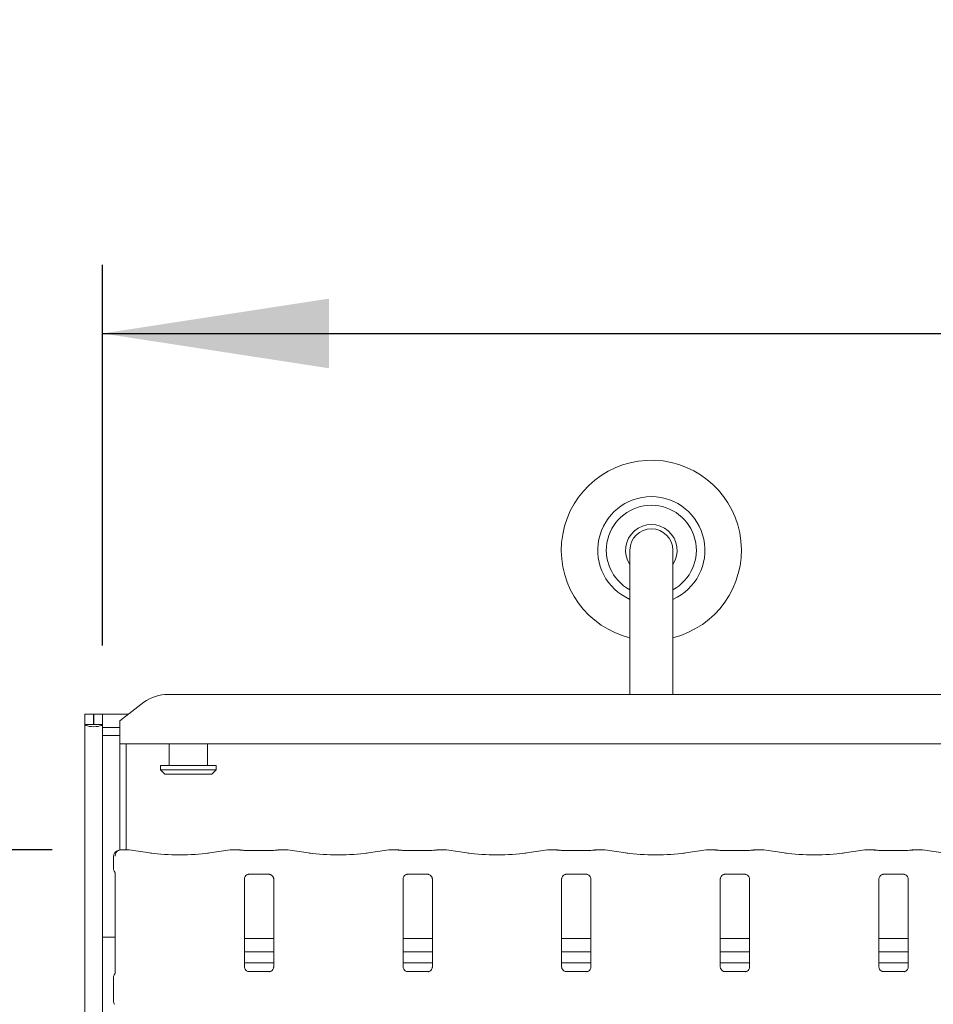
# Model space of a CAD drawing. Units: millimetres. Extents: x 5 to 415, y -14 to 292.
# Drawn here: x 42 to 55, y 130 to 144 of the extents above; entities that cross this region are included whole.
import ezdxf

# ---------------------------------------------------------------- set-up
doc = ezdxf.new("R2010")
doc.units = ezdxf.units.MM
doc.layers.add('BEMAßUNG', color=96, linetype='Continuous')
doc.styles.add('SLDTEXTSTYLE0', font='TXT', dxfattribs={"width": 0.75})
doc.dimstyles.new('SLDDIMSTYLE2', dxfattribs={"dimtxt": 3.5, "dimasz": 3.302, "dimexe": 0, "dimexo": 0.0625, "dimgap": 0.875, "dimtad": 1, "dimlfac": 16, "dimrnd": 1e-09, "dimzin": 12, "dimdsep": 46, "dimtxsty": 'SLDTEXTSTYLE0', "dimsah": 1, "dimcen": 0.09, "dimadec": 0, "dimazin": 3, "dimtfac": 1, "dimtofl": 0, "dimtmove": 0, "dimatfit": 3, "dimfxl": 0, "dimfrac": 2, "dimtolj": 1, "dimtzin": 12, "dimarcsym": 0})
doc.dimstyles.new('SLDDIMSTYLE6', dxfattribs={"dimtxt": 3.5, "dimasz": 3.302, "dimexe": 0, "dimexo": 0.0625, "dimgap": 0.875, "dimtad": 1, "dimdec": 1, "dimlfac": 16, "dimrnd": 1e-09, "dimzin": 12, "dimdsep": 46, "dimtxsty": 'SLDTEXTSTYLE0', "dimsah": 1, "dimcen": 0.09, "dimadec": 0, "dimazin": 3, "dimtfac": 1, "dimtdec": 1, "dimtofl": 0, "dimtmove": 0, "dimatfit": 3, "dimfxl": 0, "dimfrac": 2, "dimtolj": 1, "dimtzin": 12, "dimarcsym": 0})

# ---------------------------------------------------------------- blocks, each defined once
blk = doc.blocks.new('_D_9')
at = {"layer": 'BEMAßUNG'}
for p, q in [((42.437, 132.184), (36.677, 132.184)), ((37.677, 132.184), (37.677, 94.682)), ((42.437, 94.682), (36.677, 94.682))]:
    blk.add_line(p, q, dxfattribs=at)
for points in [[(37.677, 132.184), (37.169, 128.882), (38.185, 128.882)], [(37.677, 94.682), (38.185, 97.984), (37.169, 97.984)]]:
    blk.add_solid(points, dxfattribs=at)
at = {"layer": 'BEMAßUNG', "insert": (33.165, 112.517), "char_height": 3.5, "attachment_point": 1, "rotation": 90, "style": 'SLDTEXTSTYLE0'}
blk.add_mtext('600', dxfattribs=at)
blk = doc.blocks.new('_D_10')
at = {"layer": 'BEMAßUNG'}
for p, q in [((43.172, 135.164), (43.172, 140.712)), ((151.047, 135.164), (151.047, 140.712)), ((43.172, 139.712), (151.047, 139.712))]:
    blk.add_line(p, q, dxfattribs=at)
for points in [[(43.172, 139.712), (46.474, 139.204), (46.474, 140.22)], [(151.047, 139.712), (147.745, 140.22), (147.745, 139.204)]]:
    blk.add_solid(points, dxfattribs=at)
at = {"layer": 'BEMAßUNG', "insert": (92.369, 144.223), "char_height": 3.5, "attachment_point": 1, "style": 'SLDTEXTSTYLE0'}
blk.add_mtext('1726', dxfattribs=at)

msp = doc.modelspace()

# ---------------------------------------------------------------- linework, layer by layer
at = {"color": 7, "linetype": 'Continuous', "lineweight": 15}
for p, q in [((50.85913, 136.55173), (50.85913, 134.44909)), ((51.48413, 134.44909), (51.48413, 136.55173)), ((50.7631, 135.30443), (50.85913, 135.27697)), ((43.77519, 134.3369), (43.42163, 134.06607)), ((44.12874, 134.44909), (65.33953, 134.44909)), ((42.91538, 134.16423), (43.04038, 134.16423)), ((42.91538, 134.01434), (42.91538, 134.16423)), ((43.04038, 134.01434), (43.04038, 134.16423)), ((43.04663, 134.01434), (43.04663, 134.16423)), ((43.04663, 134.16423), (43.17164, 134.16423)), ((43.17164, 134.16423), (43.54977, 134.16423)), ((43.17164, 134.01434), (43.17164, 134.16423)), ((43.42163, 134.03894), (43.42163, 134.06607)), ((42.91538, 134.01434), (43.04038, 134.01434)), ((42.91538, 134.01434), (42.91538, 89.0361)), ((43.04038, 134.01434), (43.04663, 134.01434)), ((43.04663, 134.01434), (43.17164, 134.01434)), ((43.17164, 134.01434), (43.17164, 134.00306)), ((43.17164, 134.00306), (43.17164, 133.97011)), ((43.17164, 133.97011), (43.42163, 133.97011)), ((43.17164, 133.97011), (43.17164, 133.84937)), ((43.42163, 133.73092), (43.42163, 134.03894)), ((43.17164, 133.84937), (43.42163, 133.84937)), ((43.17164, 133.84937), (43.17164, 89.0361)), ((43.42163, 133.73092), (43.42163, 132.18087)), ((66.04663, 133.73092), (43.42163, 133.73092)), ((43.51538, 133.73092), (43.51538, 132.18391)), ((44.14038, 133.73092), (44.14038, 133.41423)), ((44.70288, 133.41423), (44.70288, 133.73092)), ((44.01538, 133.41423), (44.01538, 133.35173)), ((44.01538, 133.41423), (44.82788, 133.41423)), ((44.01538, 133.35173), (44.07788, 133.28923)), ((44.01538, 133.35173), (44.82788, 133.35173)), ((44.76538, 133.28923), (44.82788, 133.35173)), ((44.82788, 133.35173), (44.82788, 133.41423)), ((44.76538, 133.28923), (44.07788, 133.28923)), ((43.55251, 132.18391), (43.43673, 132.18391)), ((43.88984, 132.13717), (43.56194, 132.18325)), ((45.03132, 132.18325), (44.70343, 132.13717)), ((45.16376, 132.18391), (45.04076, 132.18391)), ((45.16376, 132.18301), (45.1628, 132.18368)), ((45.86501, 132.18391), (45.742, 132.18391)), ((46.20234, 132.13717), (45.87444, 132.18325)), ((47.34382, 132.18325), (47.01593, 132.13717)), ((47.47626, 132.18391), (47.35326, 132.18391)), ((47.47626, 132.18301), (47.4753, 132.18368)), ((48.17751, 132.18391), (48.0545, 132.18391)), ((48.51484, 132.13717), (48.18694, 132.18325)), ((49.65632, 132.18325), (49.32843, 132.13717)), ((49.78876, 132.18391), (49.66576, 132.18391)), ((49.78876, 132.18301), (49.7878, 132.18368)), ((50.49001, 132.18391), (50.367, 132.18391)), ((50.82734, 132.13717), (50.49944, 132.18325)), ((51.96882, 132.18325), (51.64093, 132.13717)), ((52.10126, 132.18391), (51.97826, 132.18391)), ((52.10126, 132.18301), (52.1003, 132.18368)), ((52.80251, 132.18391), (52.6795, 132.18391)), ((53.13984, 132.13717), (52.81194, 132.18325)), ((54.28132, 132.18325), (53.95343, 132.13717)), ((54.41376, 132.18391), (54.29076, 132.18391)), ((54.4128, 132.18368), (54.41376, 132.18301)), ((55.11501, 132.18391), (54.992, 132.18391)), ((55.45234, 132.13717), (55.12444, 132.18325)), ((43.33123, 132.08592), (43.33123, 131.91932)), ((45.6042, 132.17513), (45.30157, 132.17513)), ((47.9167, 132.17513), (47.61407, 132.17513)), ((50.2292, 132.17513), (49.92657, 132.17513)), ((52.5417, 132.17513), (52.23907, 132.17513)), ((54.8542, 132.17513), (54.55157, 132.17513)), ((43.3542, 131.85148), (43.3542, 130.38606)), ((45.23907, 130.47653), (45.23907, 131.76129)), ((45.30046, 131.82858), (45.29626, 131.82838)), ((45.30046, 131.82832), (45.60535, 131.82832)), ((45.6667, 131.76098), (45.6667, 130.47622)), ((47.55157, 130.47653), (47.55157, 131.76129)), ((47.61296, 131.82858), (47.60876, 131.82838)), ((47.61296, 131.82832), (47.91785, 131.82832)), ((47.9792, 131.76098), (47.9792, 130.47622)), ((49.86407, 130.47653), (49.86407, 131.76129)), ((49.92546, 131.82858), (49.92126, 131.82838)), ((49.92546, 131.82832), (50.23035, 131.82832)), ((50.2917, 131.76098), (50.2917, 130.47622)), ((52.17657, 130.47653), (52.17657, 131.76129)), ((52.23796, 131.82858), (52.23376, 131.82838)), ((52.23796, 131.82832), (52.54285, 131.82832)), ((52.6042, 131.76098), (52.6042, 130.47622)), ((54.48907, 130.47653), (54.48907, 131.76129)), ((54.55046, 131.82858), (54.54626, 131.82838)), ((54.55046, 131.82832), (54.85535, 131.82832)), ((54.9167, 131.76098), (54.9167, 130.47622)), ((43.29663, 130.91423), (43.17164, 130.91423)), ((43.29663, 130.91423), (43.3542, 130.91423)), ((45.6667, 130.89342), (45.23907, 130.89342)), ((47.9792, 130.89342), (47.55157, 130.89342)), ((50.2917, 130.89342), (49.86407, 130.89342)), ((52.6042, 130.89342), (52.17657, 130.89342)), ((54.9167, 130.89342), (54.48907, 130.89342)), ((45.6667, 130.69967), (45.23907, 130.69967)), ((47.9792, 130.69967), (47.55157, 130.69967)), ((50.2917, 130.69967), (49.86407, 130.69967)), ((52.6042, 130.69967), (52.17657, 130.69967)), ((54.9167, 130.69967), (54.48907, 130.69967)), ((45.6667, 130.53923), (45.23907, 130.53923)), ((47.9792, 130.53923), (47.55157, 130.53923)), ((50.2917, 130.53923), (49.86407, 130.53923)), ((52.6042, 130.53923), (52.17657, 130.53923)), ((54.9167, 130.53923), (54.48907, 130.53923)), ((43.33123, 130.31819), (43.33123, 129.98527)), ((45.60531, 130.40918), (45.30042, 130.40918)), ((45.60531, 130.40892), (45.60951, 130.40912)), ((47.91781, 130.40918), (47.61292, 130.40918)), ((47.91781, 130.40892), (47.92201, 130.40912)), ((50.23031, 130.40918), (49.92542, 130.40918)), ((50.23031, 130.40892), (50.23451, 130.40912)), ((52.54281, 130.40918), (52.23792, 130.40918)), ((52.54281, 130.40892), (52.54701, 130.40912)), ((54.85531, 130.40918), (54.55042, 130.40918)), ((54.85531, 130.40892), (54.85951, 130.40912))]:
    msp.add_line(p, q, dxfattribs=at)
for centre, radius, start, end in [((51.17163, 136.55173), 1.3125, 283.774147, 251.864622), ((51.17163, 136.55173), 0.78125, 293.578178, 246.421822), ((51.17163, 136.55173), 0.65625, 298.43689, 241.56311), ((51.17163, 136.55173), 0.375, 326.44269, 213.55731), ((51.17163, 136.55173), 0.3125, 90, 180), ((51.17163, 136.55173), 0.3125, 0, 90), ((44.11981, 133.86402), 0.58514, 89.125816, 126.083368), ((43.42498, 132.08592), 0.09375, 103.078942, 180)]:
    msp.add_arc(centre, radius, start, end, dxfattribs=at)
for centre, major_axis, ratio, start_param, end_param in [((43.04351, 134.01434), (0.12812, 0), 0.26794919, 3.14159265, 6.28318531), ((43.55069, 132.09016), (0.00185, 0.09375), 0.13762142, 0.00271423, 0.14234057), ((43.55069, 132.09016), (0.0102, 0.09322), 0.6064086, 6.26462361, 6.46176317), ((45.04257, 132.09016), (-0.0102, 0.09322), 0.6064086, 6.10460744, 6.30174701), ((45.04257, 132.09016), (-0.00185, 0.09375), 0.13762142, 6.14084474, 6.28047108), ((45.86319, 132.09016), (0.00185, 0.09375), 0.13762142, 0.00271423, 0.14234057), ((45.86319, 132.09016), (0.0102, 0.09322), 0.6064086, 6.26462361, 6.46176317), ((47.35507, 132.09016), (-0.0102, 0.09322), 0.6064086, 6.10460744, 6.30174701), ((47.35507, 132.09016), (-0.00185, 0.09375), 0.13762142, 6.14084474, 6.28047108), ((48.17569, 132.09016), (0.00185, 0.09375), 0.13762142, 0.00271423, 0.14234057), ((48.17569, 132.09016), (0.0102, 0.09322), 0.6064086, 6.26462361, 6.46176317), ((49.66757, 132.09016), (-0.0102, 0.09322), 0.6064086, 6.10460744, 6.30174701), ((49.66757, 132.09016), (-0.00185, 0.09375), 0.13762142, 6.14084474, 6.28047108), ((50.48819, 132.09016), (0.00185, 0.09375), 0.13762142, 0.00271423, 0.14234057), ((50.48819, 132.09016), (0.0102, 0.09322), 0.6064086, 6.26462361, 6.46176317), ((51.98007, 132.09016), (-0.0102, 0.09322), 0.6064086, 6.10460744, 6.30174701), ((51.98007, 132.09016), (-0.00185, 0.09375), 0.13762142, 6.14084474, 6.28047108), ((52.80069, 132.09016), (0.00185, 0.09375), 0.13762142, 0.00271423, 0.14234057), ((52.80069, 132.09016), (0.0102, 0.09322), 0.6064086, 6.26462361, 6.46176317), ((54.29257, 132.09016), (-0.0102, 0.09322), 0.6064086, 6.10460744, 6.30174701), ((54.29257, 132.09016), (-0.00185, 0.09375), 0.13762142, 6.14084474, 6.28047108), ((55.11319, 132.09016), (0.00185, 0.09375), 0.13762142, 0.00271423, 0.14234057), ((55.11319, 132.09016), (0.0102, 0.09322), 0.6064086, 6.26462361, 6.46176317), ((44.29663, 132.19618), (0.59375, 0), 0.14054083, 3.92699082, 5.49778714), ((46.60913, 132.19618), (0.59375, 0), 0.14054083, 3.92699082, 5.49778714), ((48.92163, 132.19618), (0.59375, 0), 0.14054083, 3.92699082, 5.49778714), ((51.23413, 132.19618), (0.59375, 0), 0.14054083, 3.92699082, 5.49778714), ((53.54663, 132.19618), (0.59375, 0), 0.14054083, 3.92699082, 5.49778714)]:
    msp.add_ellipse(centre, major_axis=major_axis, ratio=ratio, start_param=start_param, end_param=end_param, dxfattribs=at)
for points, knots in [([(43.35582, 132.09352), (43.35623, 132.10223), (43.35703, 132.11931), (43.36654, 132.14265), (43.38163, 132.16283), (43.40364, 132.1785), (43.42435, 132.1836), (43.43676, 132.18327), (43.4396, 132.18301), (43.43974, 132.183)], [0, 0, 0, 0, 0.17386253, 0.34107283, 0.51093019, 0.70550097, 0.93241567, 0.99668762, 1, 1, 1, 1]), ([(43.43673, 132.18341), (43.43696, 132.18359), (43.43792, 132.18433), (43.43894, 132.18347), (43.4397, 132.18302), (43.43974, 132.183)], [0, 0, 0, 0, 0.23571937, 0.96264508, 1, 1, 1, 1]), ([(45.17497, 132.1816), (45.17201, 132.18255), (45.16774, 132.18392), (45.16334, 132.18325), (45.16192, 132.18302), (45.16181, 132.183)], [0, 0, 0, 0, 0.67619205, 0.97451541, 1, 1, 1, 1]), ([(45.30157, 132.17513), (45.29184, 132.1752), (45.26346, 132.1754), (45.219, 132.17761), (45.18449, 132.18131), (45.17184, 132.18354), (45.16837, 132.18415)], [0, 0, 0, 0, 0.18143546, 0.52937749, 0.87091323, 1, 1, 1, 1]), ([(45.7374, 132.18415), (45.73245, 132.1833), (45.71959, 132.18109), (45.68586, 132.17765), (45.64423, 132.17545), (45.61535, 132.17522), (45.6042, 132.17513)], [0, 0, 0, 0, 0.17766733, 0.46206761, 0.79235783, 1, 1, 1, 1]), ([(45.73053, 132.18154), (45.73358, 132.18253), (45.73794, 132.18393), (45.74242, 132.18325), (45.74384, 132.18302), (45.74396, 132.183)], [0, 0, 0, 0, 0.68279616, 0.97503517, 1, 1, 1, 1]), ([(45.742, 132.18301), (45.74232, 132.18335), (45.74294, 132.18402), (45.7436, 132.18332), (45.74393, 132.18302), (45.74396, 132.183)], [0, 0, 0, 0, 0.49742768, 0.96050297, 1, 1, 1, 1]), ([(47.48747, 132.1816), (47.48451, 132.18255), (47.48024, 132.18392), (47.47584, 132.18325), (47.47442, 132.18302), (47.47431, 132.183)], [0, 0, 0, 0, 0.67619205, 0.97451541, 1, 1, 1, 1]), ([(47.61407, 132.17513), (47.60434, 132.1752), (47.57596, 132.1754), (47.5315, 132.17761), (47.49699, 132.18131), (47.48434, 132.18354), (47.48087, 132.18415)], [0, 0, 0, 0, 0.18143546, 0.52937749, 0.87091323, 1, 1, 1, 1]), ([(48.0499, 132.18415), (48.04495, 132.1833), (48.03209, 132.18109), (47.99836, 132.17765), (47.95673, 132.17545), (47.92785, 132.17522), (47.9167, 132.17513)], [0, 0, 0, 0, 0.17766733, 0.46206761, 0.79235783, 1, 1, 1, 1]), ([(48.04303, 132.18154), (48.04608, 132.18253), (48.05044, 132.18393), (48.05492, 132.18325), (48.05634, 132.18302), (48.05646, 132.183)], [0, 0, 0, 0, 0.68279616, 0.97503517, 1, 1, 1, 1]), ([(48.0545, 132.18301), (48.05482, 132.18335), (48.05544, 132.18402), (48.0561, 132.18332), (48.05643, 132.18302), (48.05646, 132.183)], [0, 0, 0, 0, 0.49742768, 0.96050297, 1, 1, 1, 1]), ([(49.79997, 132.1816), (49.79701, 132.18255), (49.79274, 132.18392), (49.78834, 132.18325), (49.78692, 132.18302), (49.78681, 132.183)], [0, 0, 0, 0, 0.67619205, 0.97451541, 1, 1, 1, 1]), ([(49.92657, 132.17513), (49.91684, 132.1752), (49.88846, 132.1754), (49.844, 132.17761), (49.80949, 132.18131), (49.79684, 132.18354), (49.79337, 132.18415)], [0, 0, 0, 0, 0.18143546, 0.52937749, 0.87091323, 1, 1, 1, 1]), ([(50.3624, 132.18415), (50.35745, 132.1833), (50.34459, 132.18109), (50.31086, 132.17765), (50.26923, 132.17545), (50.24035, 132.17522), (50.2292, 132.17513)], [0, 0, 0, 0, 0.17766733, 0.46206761, 0.79235783, 1, 1, 1, 1]), ([(50.35553, 132.18154), (50.35858, 132.18253), (50.36294, 132.18393), (50.36742, 132.18325), (50.36884, 132.18302), (50.36896, 132.183)], [0, 0, 0, 0, 0.68279616, 0.97503517, 1, 1, 1, 1]), ([(50.367, 132.18301), (50.36732, 132.18335), (50.36794, 132.18402), (50.3686, 132.18332), (50.36893, 132.18302), (50.36896, 132.183)], [0, 0, 0, 0, 0.49742768, 0.96050297, 1, 1, 1, 1]), ([(52.11247, 132.1816), (52.10951, 132.18255), (52.10524, 132.18392), (52.10084, 132.18325), (52.09942, 132.18302), (52.09931, 132.183)], [0, 0, 0, 0, 0.67619205, 0.97451541, 1, 1, 1, 1]), ([(52.23907, 132.17513), (52.22934, 132.1752), (52.20096, 132.1754), (52.1565, 132.17761), (52.12199, 132.18131), (52.10934, 132.18354), (52.10587, 132.18415)], [0, 0, 0, 0, 0.18143546, 0.52937749, 0.87091323, 1, 1, 1, 1]), ([(52.6749, 132.18415), (52.66995, 132.1833), (52.65709, 132.18109), (52.62336, 132.17765), (52.58173, 132.17545), (52.55285, 132.17522), (52.5417, 132.17513)], [0, 0, 0, 0, 0.17766733, 0.46206761, 0.79235783, 1, 1, 1, 1]), ([(52.66803, 132.18154), (52.67108, 132.18253), (52.67544, 132.18393), (52.67992, 132.18325), (52.68134, 132.18302), (52.68146, 132.183)], [0, 0, 0, 0, 0.68279616, 0.97503517, 1, 1, 1, 1]), ([(52.6795, 132.18301), (52.67982, 132.18335), (52.68044, 132.18402), (52.6811, 132.18332), (52.68143, 132.18302), (52.68146, 132.183)], [0, 0, 0, 0, 0.49742768, 0.96050297, 1, 1, 1, 1]), ([(54.41181, 132.183), (54.41192, 132.18302), (54.41334, 132.18325), (54.41774, 132.18392), (54.42201, 132.18255), (54.42497, 132.1816)], [0, 0, 0, 0, 0.02548459, 0.32380795, 1, 1, 1, 1]), ([(54.55157, 132.17513), (54.54184, 132.1752), (54.51346, 132.1754), (54.469, 132.17761), (54.43449, 132.18131), (54.42184, 132.18354), (54.41837, 132.18415)], [0, 0, 0, 0, 0.18143546, 0.52937749, 0.87091323, 1, 1, 1, 1]), ([(54.9874, 132.18415), (54.98245, 132.1833), (54.96959, 132.18109), (54.93586, 132.17765), (54.89423, 132.17545), (54.86535, 132.17522), (54.8542, 132.17513)], [0, 0, 0, 0, 0.17766733, 0.46206761, 0.79235783, 1, 1, 1, 1]), ([(54.99396, 132.183), (54.99384, 132.18302), (54.99242, 132.18325), (54.98794, 132.18393), (54.98358, 132.18253), (54.98053, 132.18154)], [0, 0, 0, 0, 0.02496483, 0.31720384, 1, 1, 1, 1]), ([(54.99396, 132.183), (54.99393, 132.18302), (54.9936, 132.18332), (54.99294, 132.18402), (54.99232, 132.18335), (54.992, 132.18301)], [0, 0, 0, 0, 0.03949703, 0.50257232, 1, 1, 1, 1]), ([(43.40753, 132.17821), (43.40718, 132.1781), (43.40671, 132.17794), (43.40437, 132.17738), (43.40377, 132.17723)], [0, 0, 0, 0, 0.74160089, 1, 1, 1, 1]), ([(43.33136, 131.91963), (43.33171, 131.91261), (43.33244, 131.89825), (43.33855, 131.88098), (43.34431, 131.87154), (43.34624, 131.86839)], [0, 0, 0, 0, 0.38961387, 0.79622542, 1, 1, 1, 1]), ([(43.34752, 131.86639), (43.34752, 131.8664), (43.34751, 131.86643), (43.34759, 131.86628), (43.34784, 131.86588), (43.34835, 131.86499), (43.34908, 131.86369), (43.35159, 131.85887), (43.35395, 131.85218), (43.35424, 131.84754), (43.35424, 131.84832), (43.35424, 131.84837)], [0, 0, 0, 0, 0.00248331, 0.01588196, 0.03233927, 0.05983167, 0.10547848, 0.1610463, 0.6902367, 0.9801566, 1, 1, 1, 1]), ([(45.23917, 131.76069), (45.23916, 131.7616), (45.23911, 131.76485), (45.24154, 131.77907), (45.25199, 131.80073), (45.27157, 131.81905), (45.29083, 131.82684), (45.30032, 131.82831), (45.30112, 131.82832), (45.30148, 131.82832)], [0, 0, 0, 0, 0.05111998, 0.18373211, 0.38424871, 0.64970212, 0.8274009, 0.92250454, 1, 1, 1, 1]), ([(45.60469, 131.82832), (45.60458, 131.82832), (45.60421, 131.82833), (45.60854, 131.82802), (45.6191, 131.82543), (45.6381, 131.81622), (45.65677, 131.79663), (45.66562, 131.77446), (45.66676, 131.7621), (45.66669, 131.76044), (45.66668, 131.7603)], [0, 0, 0, 0, 0.03372787, 0.11490334, 0.22303531, 0.38219611, 0.65111709, 0.86747365, 0.98847392, 1, 1, 1, 1]), ([(47.55167, 131.76069), (47.55166, 131.7616), (47.55161, 131.76485), (47.55404, 131.77907), (47.56449, 131.80073), (47.58407, 131.81905), (47.60333, 131.82684), (47.61282, 131.82831), (47.61362, 131.82832), (47.61398, 131.82832)], [0, 0, 0, 0, 0.05111998, 0.18373211, 0.38424871, 0.64970212, 0.8274009, 0.92250454, 1, 1, 1, 1]), ([(47.91719, 131.82832), (47.91708, 131.82832), (47.91671, 131.82833), (47.92104, 131.82802), (47.9316, 131.82543), (47.9506, 131.81622), (47.96927, 131.79663), (47.97811, 131.77446), (47.97926, 131.7621), (47.97919, 131.76044), (47.97918, 131.7603)], [0, 0, 0, 0, 0.03372808, 0.11490406, 0.2230367, 0.3821985, 0.65112115, 0.86747082, 0.98847384, 1, 1, 1, 1]), ([(49.86417, 131.76069), (49.86416, 131.7616), (49.86411, 131.76485), (49.86654, 131.77907), (49.87699, 131.80073), (49.89657, 131.81905), (49.91583, 131.82684), (49.92532, 131.82831), (49.92612, 131.82832), (49.92648, 131.82832)], [0, 0, 0, 0, 0.05111998, 0.18373211, 0.38424871, 0.64970212, 0.8274009, 0.92250454, 1, 1, 1, 1]), ([(50.22969, 131.82832), (50.22958, 131.82832), (50.22921, 131.82833), (50.23354, 131.82802), (50.2441, 131.82543), (50.2631, 131.81622), (50.28177, 131.79663), (50.29061, 131.77446), (50.29176, 131.7621), (50.29169, 131.76044), (50.29168, 131.7603)], [0, 0, 0, 0, 0.03372808, 0.11490406, 0.2230367, 0.3821985, 0.65112115, 0.86747082, 0.98847384, 1, 1, 1, 1]), ([(52.17667, 131.76069), (52.17666, 131.7616), (52.17661, 131.76485), (52.17904, 131.77907), (52.18949, 131.80073), (52.20907, 131.81905), (52.22833, 131.82684), (52.23782, 131.82831), (52.23862, 131.82832), (52.23898, 131.82832)], [0, 0, 0, 0, 0.05111998, 0.18373211, 0.38424871, 0.64970212, 0.8274009, 0.92250454, 1, 1, 1, 1]), ([(52.54219, 131.82832), (52.54208, 131.82832), (52.54171, 131.82833), (52.54604, 131.82802), (52.5566, 131.82543), (52.57559, 131.81622), (52.59428, 131.79663), (52.60311, 131.77446), (52.60426, 131.7621), (52.60419, 131.76044), (52.60418, 131.7603)], [0, 0, 0, 0, 0.0337282, 0.11490446, 0.22303746, 0.38218042, 0.65111996, 0.86747037, 0.9884738, 1, 1, 1, 1]), ([(54.48917, 131.76069), (54.48916, 131.7616), (54.48911, 131.76485), (54.49154, 131.77907), (54.50199, 131.80073), (54.52157, 131.81905), (54.54083, 131.82684), (54.55032, 131.82831), (54.55112, 131.82832), (54.55148, 131.82832)], [0, 0, 0, 0, 0.05111998, 0.18373211, 0.38424871, 0.64970212, 0.8274009, 0.92250454, 1, 1, 1, 1]), ([(54.85469, 131.82832), (54.85458, 131.82832), (54.85421, 131.82833), (54.85854, 131.82802), (54.8691, 131.82543), (54.88809, 131.81622), (54.90678, 131.79663), (54.91561, 131.77446), (54.91676, 131.7621), (54.91669, 131.76044), (54.91668, 131.7603)], [0, 0, 0, 0, 0.0337282, 0.11490446, 0.22303746, 0.38218042, 0.65111996, 0.86747037, 0.9884738, 1, 1, 1, 1]), ([(45.30107, 130.40919), (45.30118, 130.40919), (45.30156, 130.40918), (45.29723, 130.40948), (45.28666, 130.41208), (45.26767, 130.42128), (45.249, 130.44088), (45.24015, 130.46305), (45.23901, 130.47541), (45.23908, 130.47706), (45.23909, 130.47721)], [0, 0, 0, 0, 0.03372845, 0.11490391, 0.22303586, 0.38219724, 0.65111714, 0.86747367, 0.98847392, 1, 1, 1, 1]), ([(45.6666, 130.47681), (45.66661, 130.47591), (45.66665, 130.47265), (45.66422, 130.45843), (45.65377, 130.43678), (45.6342, 130.41845), (45.61494, 130.41067), (45.60545, 130.40919), (45.60465, 130.40919), (45.60429, 130.40919)], [0, 0, 0, 0, 0.05112131, 0.18373751, 0.38425786, 0.64969779, 0.82739877, 0.92250358, 1, 1, 1, 1]), ([(47.61357, 130.40919), (47.61368, 130.40919), (47.61406, 130.40918), (47.60973, 130.40948), (47.59916, 130.41208), (47.58017, 130.42128), (47.5615, 130.44088), (47.55265, 130.46305), (47.55151, 130.47541), (47.55158, 130.47706), (47.55159, 130.47721)], [0, 0, 0, 0, 0.03372845, 0.11490391, 0.22303586, 0.38219724, 0.65111714, 0.86747367, 0.98847392, 1, 1, 1, 1]), ([(47.9791, 130.47681), (47.97911, 130.47591), (47.97915, 130.47265), (47.97672, 130.45843), (47.96627, 130.43678), (47.9467, 130.41845), (47.92744, 130.41067), (47.91795, 130.40919), (47.91715, 130.40919), (47.91679, 130.40919)], [0, 0, 0, 0, 0.05112131, 0.18373751, 0.38425786, 0.64969779, 0.82739877, 0.92250358, 1, 1, 1, 1]), ([(49.92607, 130.40919), (49.92618, 130.40919), (49.92656, 130.40918), (49.92223, 130.40948), (49.91166, 130.41208), (49.89267, 130.42128), (49.874, 130.44088), (49.86515, 130.46305), (49.86401, 130.47541), (49.86408, 130.47706), (49.86409, 130.47721)], [0, 0, 0, 0, 0.03372845, 0.11490391, 0.22303586, 0.38219724, 0.65111714, 0.86747367, 0.98847392, 1, 1, 1, 1]), ([(50.2916, 130.47681), (50.29161, 130.47591), (50.29165, 130.47265), (50.28922, 130.45843), (50.27877, 130.43678), (50.2592, 130.41845), (50.23994, 130.41067), (50.23045, 130.40919), (50.22965, 130.40919), (50.22929, 130.40919)], [0, 0, 0, 0, 0.05112131, 0.18373751, 0.38425786, 0.64969779, 0.82739877, 0.92250358, 1, 1, 1, 1]), ([(52.23857, 130.40919), (52.23868, 130.40919), (52.23906, 130.40918), (52.23473, 130.40948), (52.22416, 130.41208), (52.20517, 130.42128), (52.1865, 130.44088), (52.17765, 130.46305), (52.17651, 130.47541), (52.17658, 130.47706), (52.17659, 130.47721)], [0, 0, 0, 0, 0.03372845, 0.11490391, 0.22303586, 0.38219724, 0.65111714, 0.86747367, 0.98847392, 1, 1, 1, 1]), ([(52.6041, 130.47681), (52.60411, 130.47591), (52.60415, 130.47265), (52.60172, 130.45843), (52.59127, 130.43678), (52.5717, 130.41845), (52.55244, 130.41067), (52.54295, 130.40919), (52.54215, 130.40919), (52.54179, 130.40919)], [0, 0, 0, 0, 0.05112131, 0.18373751, 0.38425786, 0.64969779, 0.82739877, 0.92250358, 1, 1, 1, 1]), ([(54.55107, 130.40919), (54.55118, 130.40919), (54.55156, 130.40918), (54.54723, 130.40948), (54.53666, 130.41208), (54.51767, 130.42128), (54.499, 130.44088), (54.49015, 130.46305), (54.48901, 130.47541), (54.48908, 130.47706), (54.48909, 130.47721)], [0, 0, 0, 0, 0.03372845, 0.11490391, 0.22303586, 0.38219724, 0.65111714, 0.86747367, 0.98847392, 1, 1, 1, 1]), ([(54.9166, 130.47681), (54.91661, 130.47591), (54.91665, 130.47265), (54.91422, 130.45843), (54.90377, 130.43678), (54.8842, 130.41845), (54.86494, 130.41067), (54.85545, 130.40919), (54.85465, 130.40919), (54.85429, 130.40919)], [0, 0, 0, 0, 0.05112131, 0.18373751, 0.38425786, 0.64969779, 0.82739877, 0.92250358, 1, 1, 1, 1]), ([(43.33136, 130.31787), (43.33172, 130.3249), (43.33244, 130.33926), (43.33855, 130.35653), (43.34431, 130.36597), (43.34624, 130.36912)], [0, 0, 0, 0, 0.38975928, 0.79627549, 1, 1, 1, 1]), ([(43.35422, 130.38885), (43.35422, 130.38897), (43.35425, 130.38945), (43.35368, 130.38467), (43.35137, 130.37833), (43.34929, 130.37416), (43.34798, 130.37186), (43.34761, 130.37125), (43.34749, 130.37106), (43.34751, 130.37109), (43.34752, 130.3711)], [0, 0, 0, 0, 0.08964757, 0.37633528, 0.7802962, 0.91629225, 0.95998058, 0.98383586, 0.99749949, 1, 1, 1, 1]), ([(43.33136, 129.98558), (43.33171, 129.97855), (43.33244, 129.96419), (43.33855, 129.94693), (43.34431, 129.93748), (43.34624, 129.93433)], [0, 0, 0, 0, 0.389605285, 0.796276281, 1, 1, 1, 1])]:
    msp.add_open_spline(points, degree=3, knots=knots, dxfattribs=at)

# ---------------------------------------------------------------- dimensions: what is measured, and where the dimension line sits
at = {"layer": 'BEMAßUNG'}
dim = msp.add_linear_dim(base=(151.04663, 139.71165), p1=(43.17163, 134.16423), p2=(151.04663, 134.16423), dimstyle='SLDDIMSTYLE2', dxfattribs=at)
dim.commit()
dim.dimension.update_dxf_attribs({"geometry": '_D_10', "text_midpoint": (97.54076, 139.71165), "dimtype": 160})
dim = msp.add_linear_dim(base=(37.67686, 94.68204), p1=(43.43671, 132.18391), p2=(43.43671, 94.68204), angle=90, dimstyle='SLDDIMSTYLE6', dxfattribs=at)
dim.commit()
dim.dimension.update_dxf_attribs({"geometry": '_D_9', "text_midpoint": (37.67686, 116.39644), "dimtype": 160})

doc.saveas('drawing.dxf')
